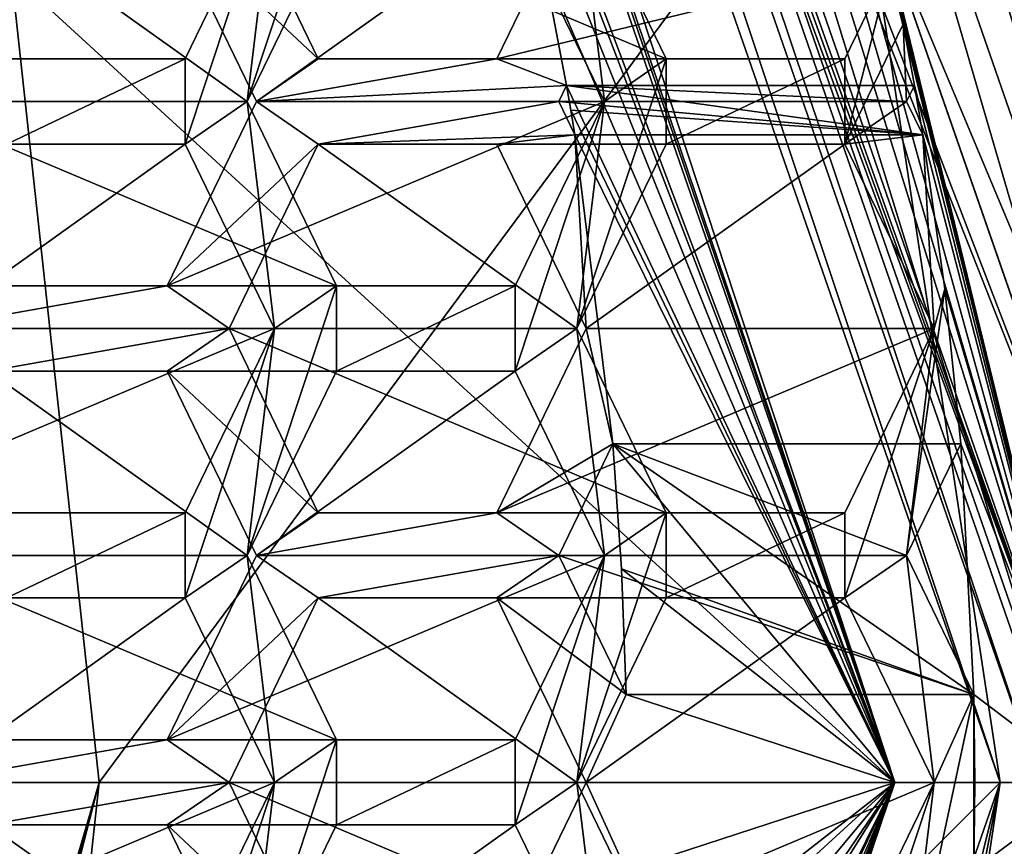
# Model space of a CAD drawing. Units: millimetres. Extents: x -23 to 115, y -21 to 21.
# Drawn here: x 112 to 114, y 0 to 2 of the extents above; entities that cross this region are included whole.
import ezdxf

# ---------------------------------------------------------------- set-up
doc = ezdxf.new("R2010")
doc.units = ezdxf.units.MM
doc.header["$LTSCALE"] = 159.143519
for name, color, linetype in [('1015', 7, 'CONTINUOUS'), ('1016', 7, 'CONTINUOUS'), ('1017', 7, 'CONTINUOUS'), ('1018', 7, 'CONTINUOUS'), ('1020', 7, 'CONTINUOUS'), ('1022', 7, 'CONTINUOUS'), ('1023', 7, 'CONTINUOUS'), ('1024', 7, 'CONTINUOUS'), ('1025', 7, 'CONTINUOUS'), ('1026', 7, 'CONTINUOUS'), ('1027', 7, 'CONTINUOUS'), ('1030', 7, 'CONTINUOUS'), ('1037', 7, 'CONTINUOUS'), ('1038', 7, 'CONTINUOUS'), ('108', 7, 'CONTINUOUS'), ('109', 7, 'CONTINUOUS'), ('110', 7, 'CONTINUOUS'), ('113', 7, 'CONTINUOUS'), ('119', 7, 'CONTINUOUS'), ('1196', 7, 'CONTINUOUS'), ('1197', 7, 'CONTINUOUS'), ('1228', 7, 'CONTINUOUS'), ('1229', 7, 'CONTINUOUS'), ('1238', 7, 'CONTINUOUS'), ('1242', 7, 'CONTINUOUS'), ('1243', 7, 'CONTINUOUS'), ('1245', 7, 'CONTINUOUS'), ('135', 7, 'CONTINUOUS'), ('138', 7, 'CONTINUOUS'), ('139', 7, 'CONTINUOUS'), ('142', 7, 'CONTINUOUS'), ('143', 7, 'CONTINUOUS'), ('146', 7, 'CONTINUOUS'), ('147', 7, 'CONTINUOUS'), ('149', 7, 'CONTINUOUS'), ('247', 7, 'CONTINUOUS'), ('249', 7, 'CONTINUOUS'), ('250', 7, 'CONTINUOUS'), ('252', 7, 'CONTINUOUS'), ('253', 7, 'CONTINUOUS'), ('256', 7, 'CONTINUOUS'), ('257', 7, 'CONTINUOUS'), ('925', 7, 'CONTINUOUS'), ('926', 7, 'CONTINUOUS'), ('927', 7, 'CONTINUOUS'), ('928', 7, 'CONTINUOUS'), ('929', 7, 'CONTINUOUS'), ('930', 7, 'CONTINUOUS'), ('931', 7, 'CONTINUOUS'), ('932', 7, 'CONTINUOUS'), ('933', 7, 'CONTINUOUS'), ('934', 7, 'CONTINUOUS'), ('935', 7, 'CONTINUOUS'), ('936', 7, 'CONTINUOUS'), ('937', 7, 'CONTINUOUS'), ('938', 7, 'CONTINUOUS'), ('939', 7, 'CONTINUOUS'), ('940', 7, 'CONTINUOUS'), ('941', 7, 'CONTINUOUS'), ('942', 7, 'CONTINUOUS'), ('943', 7, 'CONTINUOUS')]:
    doc.layers.add(name, color=color, linetype=linetype)

msp = doc.modelspace()

# ---------------------------------------------------------------- linework, layer by layer
at = {"layer": '1015', "color": 136, "linetype": 'Continuous', "true_color": 0x008080}
msp.add_3dface([(112.2179, 1.499, -49.0942), (111.401, 1.499, -47.8362), (111.7986, 1.499, -49.3665), (112.2179, 1.499, -49.0942)], dxfattribs=at)
at = {"layer": '1016', "color": 136, "linetype": 'Continuous', "true_color": 0x008080}
for points in [[(111.6107, 1.066, -47.7), (111.401, 1.499, -47.8362), (112.2179, 1.499, -49.0942), (111.6107, 1.066, -47.7)], [(111.6107, 1.066, -47.7), (112.2179, 1.499, -49.0942), (112.4276, 1.066, -48.958), (111.6107, 1.066, -47.7)]]:
    msp.add_3dface(points, dxfattribs=at)
at = {"layer": '1017', "color": 136, "linetype": 'Continuous', "true_color": 0x008080}
for points in [[(111.401, 0.633, -47.8362), (111.6107, 1.066, -47.7), (112.4276, 1.066, -48.958), (111.401, 0.633, -47.8362)], [(111.401, 0.633, -47.8362), (112.4276, 1.066, -48.958), (112.2179, 0.633, -49.0942), (111.401, 0.633, -47.8362)]]:
    msp.add_3dface(points, dxfattribs=at)
at = {"layer": '1018', "color": 136, "linetype": 'Continuous', "true_color": 0x008080}
for points in [[(110.9817, 0.633, -48.1085), (111.401, 0.633, -47.8362), (112.2179, 0.633, -49.0942), (110.9817, 0.633, -48.1085)], [(110.9817, 0.633, -48.1085), (112.2179, 0.633, -49.0942), (111.7986, 0.633, -49.3665), (110.9817, 0.633, -48.1085)]]:
    msp.add_3dface(points, dxfattribs=at)
at = {"layer": '1020', "color": 136, "linetype": 'Continuous', "true_color": 0x008080}
for points in [[(111.7559, 2.0321, -47.6057), (111.5463, 1.599, -47.7418), (112.3632, 1.599, -48.9999), (111.7559, 2.0321, -47.6057)], [(111.7559, 2.0321, -47.6057), (112.3632, 1.599, -48.9999), (112.5729, 2.0321, -48.8637), (111.7559, 2.0321, -47.6057)]]:
    msp.add_3dface(points, dxfattribs=at)
at = {"layer": '1022', "color": 136, "linetype": 'Continuous', "true_color": 0x008080}
for points in [[(112.3849, 1.599, -47.1972), (112.1753, 2.0321, -47.3334), (112.9922, 2.0321, -48.5914), (112.3849, 1.599, -47.1972)], [(112.3849, 1.599, -47.1972), (112.9922, 2.0321, -48.5914), (113.2019, 1.599, -48.4552), (112.3849, 1.599, -47.1972)]]:
    msp.add_3dface(points, dxfattribs=at)
at = {"layer": '1023', "color": 136, "linetype": 'Continuous', "true_color": 0x008080}
for points in [[(112.1753, 1.166, -47.3334), (112.3849, 1.599, -47.1972), (113.2019, 1.599, -48.4552), (112.1753, 1.166, -47.3334)], [(112.1753, 1.166, -47.3334), (113.2019, 1.599, -48.4552), (112.9922, 1.166, -48.5914), (112.1753, 1.166, -47.3334)]]:
    msp.add_3dface(points, dxfattribs=at)
at = {"layer": '1024', "color": 136, "linetype": 'Continuous', "true_color": 0x008080}
for points in [[(111.7559, 1.166, -47.6057), (112.1753, 1.166, -47.3334), (112.9922, 1.166, -48.5914), (111.7559, 1.166, -47.6057)], [(111.7559, 1.166, -47.6057), (112.9922, 1.166, -48.5914), (112.5729, 1.166, -48.8637), (111.7559, 1.166, -47.6057)]]:
    msp.add_3dface(points, dxfattribs=at)
at = {"layer": '1025', "color": 136, "linetype": 'Continuous', "true_color": 0x008080}
for points in [[(111.5463, 1.599, -47.7418), (111.7559, 1.166, -47.6057), (112.5729, 1.166, -48.8637), (111.5463, 1.599, -47.7418)], [(111.5463, 1.599, -47.7418), (112.5729, 1.166, -48.8637), (112.3632, 1.599, -48.9999), (111.5463, 1.599, -47.7418)]]:
    msp.add_3dface(points, dxfattribs=at)
at = {"layer": '1026', "color": 136, "linetype": 'Continuous', "true_color": 0x008080}
for points in [[(112.5302, 1.699, -47.1029), (112.9495, 1.699, -46.8306), (113.7665, 1.699, -48.0886), (112.5302, 1.699, -47.1029)], [(112.5302, 1.699, -47.1029), (113.7665, 1.699, -48.0886), (113.3471, 1.699, -48.3609), (112.5302, 1.699, -47.1029)]]:
    msp.add_3dface(points, dxfattribs=at)
at = {"layer": '1027', "color": 136, "linetype": 'Continuous', "true_color": 0x008080}
for points in [[(112.3205, 2.1321, -47.239), (112.5302, 1.699, -47.1029), (113.3471, 1.699, -48.3609), (112.3205, 2.1321, -47.239)], [(112.3205, 2.1321, -47.239), (113.3471, 1.699, -48.3609), (113.1375, 2.1321, -48.497), (112.3205, 2.1321, -47.239)]]:
    msp.add_3dface(points, dxfattribs=at)
at = {"layer": '1030', "color": 136, "linetype": 'Continuous', "true_color": 0x008080}
for points in [[(112.9495, 1.699, -46.8306), (113.0583, 1.9236, -46.7599), (113.8752, 1.9236, -48.0179), (112.9495, 1.699, -46.8306)], [(112.9495, 1.699, -46.8306), (113.8752, 1.9236, -48.0179), (113.7665, 1.699, -48.0886), (112.9495, 1.699, -46.8306)]]:
    msp.add_3dface(points, dxfattribs=at)
at = {"layer": '1037', "color": 136, "linetype": 'Continuous', "true_color": 0x008080}
for points in [[(111.401, 1.699, -47.8362), (111.6107, 2.1321, -47.7), (112.4276, 2.1321, -48.958), (111.401, 1.699, -47.8362)], [(111.401, 1.699, -47.8362), (112.4276, 2.1321, -48.958), (112.2179, 1.699, -49.0942), (111.401, 1.699, -47.8362)]]:
    msp.add_3dface(points, dxfattribs=at)
at = {"layer": '1038', "color": 136, "linetype": 'Continuous', "true_color": 0x008080}
for points in [[(110.9817, 1.699, -48.1085), (111.401, 1.699, -47.8362), (112.2179, 1.699, -49.0942), (110.9817, 1.699, -48.1085)], [(111.7986, 1.699, -49.3665), (110.9817, 1.699, -48.1085), (112.2179, 1.699, -49.0942), (111.7986, 1.699, -49.3665)]]:
    msp.add_3dface(points, dxfattribs=at)
at = {"layer": '108', "color": 136, "linetype": 'Continuous', "true_color": 0x008080}
for points in [[(111.7395, 6.1813, -47.6163), (112.8416, 2.7651, -46.9006), (113.8841, -0.0004, -46.2236), (111.7395, 6.1813, -47.6163)], [(112.8416, 2.7651, -46.9006), (112.9009, 2.5651, -46.8621), (113.8841, -0.0004, -46.2236), (112.8416, 2.7651, -46.9006)], [(112.9009, 2.5651, -46.8621), (112.9852, 2.2463, -46.8074), (113.8841, -0.0004, -46.2236), (112.9009, 2.5651, -46.8621)], [(112.9852, 2.2463, -46.8074), (113.0583, 1.9236, -46.7599), (113.8841, -0.0004, -46.2236), (112.9852, 2.2463, -46.8074)], [(112.5302, 1.699, -47.1029), (112.3205, 2.1321, -47.239), (112.1753, 2.0321, -47.3334), (112.5302, 1.699, -47.1029)], [(112.3849, 1.599, -47.1972), (112.5302, 1.699, -47.1029), (112.1753, 2.0321, -47.3334), (112.3849, 1.599, -47.1972)], [(113.1131, 1.6369, -46.7243), (113.0583, 1.9236, -46.7599), (112.9495, 1.699, -46.8306), (113.1131, 1.6369, -46.7243)], [(113.0583, 1.9236, -46.7599), (113.1131, 1.6369, -46.7243), (113.8841, -0.0004, -46.2236), (113.0583, 1.9236, -46.7599)], [(113.1131, 1.6369, -46.7243), (112.9495, 1.699, -46.8306), (112.3849, 1.599, -47.1972), (113.1131, 1.6369, -46.7243)], [(112.9495, 1.699, -46.8306), (112.5302, 1.699, -47.1029), (112.3849, 1.599, -47.1972), (112.9495, 1.699, -46.8306)], [(113.0948, 1.599, -46.7362), (113.1131, 1.6369, -46.7243), (112.3849, 1.599, -47.1972), (113.0948, 1.599, -46.7362)], [(113.1131, 1.6369, -46.7243), (113.1231, 1.5788, -46.7178), (113.8841, -0.0004, -46.2236), (113.1131, 1.6369, -46.7243)], [(112.3849, 1.599, -47.1972), (112.1753, 1.166, -47.3334), (112.5302, 1.499, -47.1029), (112.3849, 1.599, -47.1972)], [(113.0948, 1.599, -46.7362), (112.3849, 1.599, -47.1972), (112.5302, 1.499, -47.1029), (113.0948, 1.599, -46.7362)], [(113.1328, 1.5205, -46.7115), (113.0948, 1.599, -46.7362), (112.5302, 1.499, -47.1029), (113.1328, 1.5205, -46.7115)], [(113.1231, 1.5788, -46.7178), (113.1328, 1.5205, -46.7115), (113.8841, -0.0004, -46.2236), (113.1231, 1.5788, -46.7178)], [(112.9495, 1.499, -46.8306), (113.1328, 1.5205, -46.7115), (112.5302, 1.499, -47.1029), (112.9495, 1.499, -46.8306)], [(113.1328, 1.5205, -46.7115), (112.9495, 1.499, -46.8306), (113.1592, 1.066, -46.6944), (113.1328, 1.5205, -46.7115)], [(113.1328, 1.5205, -46.7115), (113.1592, 1.066, -46.6944), (113.2218, 0.7954, -46.6537), (113.1328, 1.5205, -46.7115)], [(113.1328, 1.5205, -46.7115), (113.2218, 0.7954, -46.6537), (113.8841, -0.0004, -46.2236), (113.1328, 1.5205, -46.7115)], [(112.5302, 1.499, -47.1029), (112.1753, 1.166, -47.3334), (112.3205, 1.066, -47.239), (112.5302, 1.499, -47.1029)], [(112.1753, 1.166, -47.3334), (111.7559, 1.166, -47.6057), (111.6107, 1.066, -47.7), (112.1753, 1.166, -47.3334)], [(112.1753, 1.166, -47.3334), (111.6107, 1.066, -47.7), (112.3205, 1.066, -47.239), (112.1753, 1.166, -47.3334)], [(111.6107, 1.066, -47.7), (111.7559, 0.966, -47.6057), (112.3205, 1.066, -47.239), (111.6107, 1.066, -47.7)], [(111.7559, 0.966, -47.6057), (112.1753, 0.966, -47.3334), (112.3205, 1.066, -47.239), (111.7559, 0.966, -47.6057)], [(112.3205, 1.066, -47.239), (112.1753, 0.966, -47.3334), (112.5302, 0.633, -47.1029), (112.3205, 1.066, -47.239)], [(113.1592, 1.066, -46.6944), (112.9495, 0.633, -46.8306), (113.2218, 0.7954, -46.6537), (113.1592, 1.066, -46.6944)], [(112.1753, 0.966, -47.3334), (112.3849, 0.533, -47.1972), (112.5302, 0.633, -47.1029), (112.1753, 0.966, -47.3334)], [(113.2218, 0.7954, -46.6537), (112.9495, 0.633, -46.8306), (113.0948, 0.533, -46.7362), (113.2218, 0.7954, -46.6537)], [(113.2218, 0.7954, -46.6537), (113.2419, 0.5013, -46.6407), (113.8841, -0.0004, -46.2236), (113.2218, 0.7954, -46.6537)], [(112.5302, 0.633, -47.1029), (112.3849, 0.533, -47.1972), (112.9495, 0.633, -46.8306), (112.5302, 0.633, -47.1029)], [(112.9495, 0.633, -46.8306), (112.3849, 0.533, -47.1972), (113.0948, 0.533, -46.7362), (112.9495, 0.633, -46.8306)], [(112.3849, 0.533, -47.1972), (112.1753, 0.1, -47.3334), (112.5302, 0.433, -47.1029), (112.3849, 0.533, -47.1972)], [(113.0948, 0.533, -46.7362), (112.3849, 0.533, -47.1972), (112.5302, 0.433, -47.1029), (113.0948, 0.533, -46.7362)], [(112.9495, 0.433, -46.8306), (113.0948, 0.533, -46.7362), (112.5302, 0.433, -47.1029), (112.9495, 0.433, -46.8306)], [(113.2529, 0.2065, -46.6336), (113.0948, 0.533, -46.7362), (112.9495, 0.433, -46.8306), (113.2529, 0.2065, -46.6336)], [(113.2419, 0.5013, -46.6407), (113.2529, 0.2065, -46.6336), (113.8841, -0.0004, -46.2236), (113.2419, 0.5013, -46.6407)], [(112.5302, 0.433, -47.1029), (112.1753, 0.1, -47.3334), (112.3205, 0, -47.239), (112.5302, 0.433, -47.1029)], [(113.2529, 0.2065, -46.6336), (112.9495, 0.433, -46.8306), (113.1592, 0, -46.6944), (113.2529, 0.2065, -46.6336)], [(113.2529, 0.2065, -46.6336), (113.1592, 0, -46.6944), (113.8841, -0.0004, -46.2236), (113.2529, 0.2065, -46.6336)], [(111.7559, 0.1, -47.6057), (111.6107, 0, -47.7), (112.1753, 0.1, -47.3334), (111.7559, 0.1, -47.6057)], [(112.1753, 0.1, -47.3334), (111.6107, 0, -47.7), (112.3205, 0, -47.239), (112.1753, 0.1, -47.3334)], [(111.6107, 0, -47.7), (111.7559, -0.1, -47.6057), (112.3205, 0, -47.239), (111.6107, 0, -47.7)], [(111.7559, -0.1, -47.6057), (112.1753, -0.1, -47.3334), (112.3205, 0, -47.239), (111.7559, -0.1, -47.6057)], [(112.3205, 0, -47.239), (112.1753, -0.1, -47.3334), (112.5302, -0.433, -47.1029), (112.3205, 0, -47.239)], [(112.9495, -0.433, -46.8306), (113.2529, -0.2065, -46.6336), (113.1592, 0, -46.6944), (112.9495, -0.433, -46.8306)], [(113.1592, 0, -46.6944), (113.2529, -0.2065, -46.6336), (113.8841, -0.0004, -46.2236), (113.1592, 0, -46.6944)], [(113.8841, -0.0004, -46.2236), (112.6949, -3.2003, -46.9959), (111.7351, -6.1866, -47.6192), (113.8841, -0.0004, -46.2236)], [(112.8416, -2.7651, -46.9006), (112.6949, -3.2003, -46.9959), (113.8841, -0.0004, -46.2236), (112.8416, -2.7651, -46.9006)], [(112.9009, -2.5651, -46.8621), (112.8416, -2.7651, -46.9006), (113.8841, -0.0004, -46.2236), (112.9009, -2.5651, -46.8621)], [(112.9852, -2.2463, -46.8074), (112.9009, -2.5651, -46.8621), (113.8841, -0.0004, -46.2236), (112.9852, -2.2463, -46.8074)], [(112.9495, -1.499, -46.8306), (113.1328, -1.5205, -46.7115), (113.8841, -0.0004, -46.2236), (112.9495, -1.499, -46.8306)], [(113.1592, -1.066, -46.6944), (112.9495, -1.499, -46.8306), (113.8841, -0.0004, -46.2236), (113.1592, -1.066, -46.6944)], [(113.0583, -1.9236, -46.7599), (112.9852, -2.2463, -46.8074), (113.8841, -0.0004, -46.2236), (113.0583, -1.9236, -46.7599)], [(113.1131, -1.6369, -46.7243), (113.0583, -1.9236, -46.7599), (113.8841, -0.0004, -46.2236), (113.1131, -1.6369, -46.7243)], [(113.1231, -1.5788, -46.7178), (113.1131, -1.6369, -46.7243), (113.8841, -0.0004, -46.2236), (113.1231, -1.5788, -46.7178)], [(113.1328, -1.5205, -46.7115), (113.1231, -1.5788, -46.7178), (113.8841, -0.0004, -46.2236), (113.1328, -1.5205, -46.7115)], [(113.2218, -0.7954, -46.6537), (113.1592, -1.066, -46.6944), (113.8841, -0.0004, -46.2236), (113.2218, -0.7954, -46.6537)], [(113.2419, -0.5013, -46.6407), (113.2218, -0.7954, -46.6537), (113.8841, -0.0004, -46.2236), (113.2419, -0.5013, -46.6407)], [(113.2529, -0.2065, -46.6336), (113.2419, -0.5013, -46.6407), (113.8841, -0.0004, -46.2236), (113.2529, -0.2065, -46.6336)], [(112.1753, -0.1, -47.3334), (112.3849, -0.533, -47.1972), (112.5302, -0.433, -47.1029), (112.1753, -0.1, -47.3334)]]:
    msp.add_3dface(points, dxfattribs=at)
at = {"layer": '109', "color": 136, "linetype": 'Continuous', "true_color": 0x008080}
for points in [[(112.4276, 2.1321, -48.958), (112.5729, 2.2321, -48.8637), (112.3632, 1.599, -48.9999), (112.4276, 2.1321, -48.958)], [(112.3632, 1.599, -48.9999), (112.5729, 2.2321, -48.8637), (112.5729, 2.0321, -48.8637), (112.3632, 1.599, -48.9999)], [(112.2179, 1.699, -49.0942), (112.4276, 2.1321, -48.958), (112.2179, 1.499, -49.0942), (112.2179, 1.699, -49.0942)], [(112.4276, 2.1321, -48.958), (112.3632, 1.599, -48.9999), (112.2179, 1.499, -49.0942), (112.4276, 2.1321, -48.958)], [(112.9922, 2.0321, -48.5914), (113.1375, 2.1321, -48.497), (113.2019, 1.599, -48.4552), (112.9922, 2.0321, -48.5914)], [(113.1375, 2.1321, -48.497), (113.3471, 1.699, -48.3609), (113.2019, 1.599, -48.4552), (113.1375, 2.1321, -48.497)], [(113.8752, 1.9236, -48.0179), (113.9038, 1.7806, -47.9994), (113.7665, 1.499, -48.0886), (113.8752, 1.9236, -48.0179)], [(113.7665, 1.699, -48.0886), (113.8752, 1.9236, -48.0179), (113.7665, 1.499, -48.0886), (113.7665, 1.699, -48.0886)], [(113.9038, 1.7806, -47.9994), (113.9117, 1.599, -47.9942), (113.7665, 1.499, -48.0886), (113.9038, 1.7806, -47.9994)], [(113.9038, 1.7806, -47.9994), (113.9301, 1.6369, -47.9823), (113.9117, 1.599, -47.9942), (113.9038, 1.7806, -47.9994)], [(111.7986, 1.699, -49.3665), (112.2179, 1.699, -49.0942), (111.7986, 1.499, -49.3665), (111.7986, 1.699, -49.3665)], [(112.2179, 1.699, -49.0942), (112.2179, 1.499, -49.0942), (111.7986, 1.499, -49.3665), (112.2179, 1.699, -49.0942)], [(113.2019, 1.599, -48.4552), (113.3471, 1.699, -48.3609), (113.1375, 1.066, -48.497), (113.2019, 1.599, -48.4552)], [(113.1375, 1.066, -48.497), (113.3471, 1.699, -48.3609), (113.3471, 1.499, -48.3609), (113.1375, 1.066, -48.497)], [(113.3471, 1.699, -48.3609), (113.7665, 1.699, -48.0886), (113.3471, 1.499, -48.3609), (113.3471, 1.699, -48.3609)], [(113.3471, 1.499, -48.3609), (113.7665, 1.699, -48.0886), (113.7665, 1.499, -48.0886), (113.3471, 1.499, -48.3609)], [(112.2179, 1.499, -49.0942), (112.3632, 1.599, -48.9999), (112.4276, 1.066, -48.958), (112.2179, 1.499, -49.0942)], [(112.3632, 1.599, -48.9999), (112.5729, 1.166, -48.8637), (112.4276, 1.066, -48.958), (112.3632, 1.599, -48.9999)], [(112.9922, 1.166, -48.5914), (113.2019, 1.599, -48.4552), (112.9922, 0.966, -48.5914), (112.9922, 1.166, -48.5914)], [(112.9922, 0.966, -48.5914), (113.2019, 1.599, -48.4552), (113.1375, 1.066, -48.497), (112.9922, 0.966, -48.5914)], [(113.9117, 1.599, -47.9942), (113.9498, 1.5205, -47.9695), (113.7665, 1.499, -48.0886), (113.9117, 1.599, -47.9942)], [(113.7665, 1.499, -48.0886), (113.9498, 1.5205, -47.9695), (113.9761, 1.066, -47.9524), (113.7665, 1.499, -48.0886)], [(113.9498, 1.5205, -47.9695), (114.0012, 1.1592, -47.9361), (113.9761, 1.066, -47.9524), (113.9498, 1.5205, -47.9695)], [(112.4276, 1.066, -48.958), (112.5729, 1.166, -48.8637), (112.3632, 0.533, -48.9999), (112.4276, 1.066, -48.958)], [(112.3632, 0.533, -48.9999), (112.5729, 1.166, -48.8637), (112.5729, 0.966, -48.8637), (112.3632, 0.533, -48.9999)], [(112.5729, 1.166, -48.8637), (112.9922, 1.166, -48.5914), (112.5729, 0.966, -48.8637), (112.5729, 1.166, -48.8637)], [(112.5729, 0.966, -48.8637), (112.9922, 1.166, -48.5914), (112.9922, 0.966, -48.5914), (112.5729, 0.966, -48.8637)], [(114.0012, 1.1592, -47.9361), (114.0388, 0.7954, -47.9117), (113.9117, 0.533, -47.9942), (114.0012, 1.1592, -47.9361)], [(114.0012, 1.1592, -47.9361), (113.9117, 0.533, -47.9942), (113.9761, 1.066, -47.9524), (114.0012, 1.1592, -47.9361)], [(112.4276, 1.066, -48.958), (112.2179, 0.433, -49.0942), (112.2179, 0.633, -49.0942), (112.4276, 1.066, -48.958)], [(112.2179, 0.433, -49.0942), (112.4276, 1.066, -48.958), (112.3632, 0.533, -48.9999), (112.2179, 0.433, -49.0942)], [(113.2019, 0.533, -48.4552), (112.9922, 0.966, -48.5914), (113.1375, 1.066, -48.497), (113.2019, 0.533, -48.4552)], [(113.3471, 0.633, -48.3609), (113.2019, 0.533, -48.4552), (113.1375, 1.066, -48.497), (113.3471, 0.633, -48.3609)], [(113.9761, 1.066, -47.9524), (113.9117, 0.533, -47.9942), (113.7665, 0.433, -48.0886), (113.9761, 1.066, -47.9524)], [(113.7665, 0.633, -48.0886), (113.9761, 1.066, -47.9524), (113.7665, 0.433, -48.0886), (113.7665, 0.633, -48.0886)], [(112.2179, 0.433, -49.0942), (111.7986, 0.433, -49.3665), (112.2179, 0.633, -49.0942), (112.2179, 0.433, -49.0942)], [(112.2179, 0.633, -49.0942), (111.7986, 0.433, -49.3665), (111.7986, 0.633, -49.3665), (112.2179, 0.633, -49.0942)], [(113.2019, 0.533, -48.4552), (113.3471, 0.633, -48.3609), (113.1375, 0, -48.497), (113.2019, 0.533, -48.4552)], [(113.1375, 0, -48.497), (113.3471, 0.633, -48.3609), (113.3471, 0.433, -48.3609), (113.1375, 0, -48.497)], [(113.3471, 0.633, -48.3609), (113.7665, 0.633, -48.0886), (113.3471, 0.433, -48.3609), (113.3471, 0.633, -48.3609)], [(113.3471, 0.433, -48.3609), (113.7665, 0.633, -48.0886), (113.7665, 0.433, -48.0886), (113.3471, 0.433, -48.3609)], [(112.4276, 0, -48.958), (112.2179, 0.433, -49.0942), (112.3632, 0.533, -48.9999), (112.4276, 0, -48.958)], [(112.5729, 0.1, -48.8637), (112.4276, 0, -48.958), (112.3632, 0.533, -48.9999), (112.5729, 0.1, -48.8637)], [(112.9922, -0.1, -48.5914), (112.9922, 0.1, -48.5914), (113.2019, 0.533, -48.4552), (112.9922, -0.1, -48.5914)], [(112.9922, -0.1, -48.5914), (113.2019, 0.533, -48.4552), (113.1375, 0, -48.497), (112.9922, -0.1, -48.5914)], [(113.7665, 0.433, -48.0886), (113.9117, 0.533, -47.9942), (113.9761, 0, -47.9524), (113.7665, 0.433, -48.0886)], [(113.9117, 0.533, -47.9942), (114.0698, 0.2065, -47.8916), (113.9761, 0, -47.9524), (113.9117, 0.533, -47.9942)], [(114.0698, 0.2065, -47.8916), (114.0698, -0.2065, -47.8916), (113.9117, -0.533, -47.9942), (114.0698, 0.2065, -47.8916)], [(114.0698, 0.2065, -47.8916), (113.9117, -0.533, -47.9942), (113.9761, 0, -47.9524), (114.0698, 0.2065, -47.8916)], [(114.0698, 0.2065, -47.8916), (114.0721, 0, -47.8901), (114.0698, -0.2065, -47.8916), (114.0698, 0.2065, -47.8916)], [(112.3632, -0.533, -48.9999), (112.4276, 0, -48.958), (112.5729, 0.1, -48.8637), (112.3632, -0.533, -48.9999)], [(112.5729, -0.1, -48.8637), (112.3632, -0.533, -48.9999), (112.5729, 0.1, -48.8637), (112.5729, -0.1, -48.8637)], [(112.9922, -0.1, -48.5914), (112.5729, -0.1, -48.8637), (112.9922, 0.1, -48.5914), (112.9922, -0.1, -48.5914)], [(112.9922, 0.1, -48.5914), (112.5729, -0.1, -48.8637), (112.5729, 0.1, -48.8637), (112.9922, 0.1, -48.5914)], [(112.2179, -0.633, -49.0942), (112.2179, -0.433, -49.0942), (112.4276, 0, -48.958), (112.2179, -0.633, -49.0942)], [(112.2179, -0.633, -49.0942), (112.4276, 0, -48.958), (112.3632, -0.533, -48.9999), (112.2179, -0.633, -49.0942)], [(113.2019, -0.533, -48.4552), (112.9922, -0.1, -48.5914), (113.1375, 0, -48.497), (113.2019, -0.533, -48.4552)], [(113.3471, -0.433, -48.3609), (113.2019, -0.533, -48.4552), (113.1375, 0, -48.497), (113.3471, -0.433, -48.3609)], [(113.9117, -0.533, -47.9942), (113.7665, -0.633, -48.0886), (113.9761, 0, -47.9524), (113.9117, -0.533, -47.9942)], [(113.9761, 0, -47.9524), (113.7665, -0.633, -48.0886), (113.7665, -0.433, -48.0886), (113.9761, 0, -47.9524)]]:
    msp.add_3dface(points, dxfattribs=at)
at = {"layer": '110', "color": 136, "linetype": 'Continuous', "true_color": 0x008080}
for points in [[(112.8288, 6.1813, -49.2937), (113.0021, 6.399, -49.1811), (114.9734, -0.0004, -47.901), (112.8288, 6.1813, -49.2937)], [(113.0021, 6.399, -49.1811), (115.2249, -0.0003, -47.7376), (114.9734, -0.0004, -47.901), (113.0021, 6.399, -49.1811)], [(114.9734, -0.0004, -47.901), (113.0065, -6.3938, -49.1783), (112.8244, -6.1866, -49.2966), (114.9734, -0.0004, -47.901)], [(115.2249, -0.0003, -47.7376), (113.0065, -6.3938, -49.1783), (114.9734, -0.0004, -47.901), (115.2249, -0.0003, -47.7376)]]:
    msp.add_3dface(points, dxfattribs=at)
at = {"layer": '113', "color": 136, "linetype": 'Continuous', "true_color": 0x008080}
for points in [[(111.7395, 6.1813, -47.6163), (113.8841, -0.0004, -46.2236), (112.4798, 4.1094, -45.9432), (111.7395, 6.1813, -47.6163)], [(112.4798, 4.1094, -45.9432), (113.8841, -0.0004, -46.2236), (112.7809, 3.3485, -45.7477), (112.4798, 4.1094, -45.9432)], [(112.7809, 3.3485, -45.7477), (113.8841, -0.0004, -46.2236), (113.0192, 2.5566, -45.5929), (112.7809, 3.3485, -45.7477)], [(113.0192, 2.5566, -45.5929), (113.8841, -0.0004, -46.2236), (111.3301, 2.3369, -42.8743), (113.0192, 2.5566, -45.5929)], [(111.3301, 2.3369, -42.8743), (113.8841, -0.0004, -46.2236), (111.5966, 0, -42.7012), (111.3301, 2.3369, -42.8743)], [(111.5966, 0, -42.7012), (113.8841, -0.0004, -46.2236), (111.3301, -2.3369, -42.8743), (111.5966, 0, -42.7012)], [(111.3301, -2.3369, -42.8743), (113.8841, -0.0004, -46.2236), (113.0192, -2.5566, -45.5929), (111.3301, -2.3369, -42.8743)], [(113.8841, -0.0004, -46.2236), (111.7351, -6.1866, -47.6192), (113.0192, -2.5566, -45.5929), (113.8841, -0.0004, -46.2236)]]:
    msp.add_3dface(points, dxfattribs=at)
at = {"layer": '119', "color": 136, "linetype": 'Continuous', "true_color": 0x008080}
for points in [[(111.5966, 0, -42.7012), (112.0159, 0, -42.4289), (111.7569, 2.3706, -42.5971), (111.5966, 0, -42.7012)], [(111.5966, 0, -42.7012), (111.3301, -2.3369, -42.8743), (112.0159, 0, -42.4289), (111.5966, 0, -42.7012)], [(112.0159, 0, -42.4289), (111.3301, -2.3369, -42.8743), (111.3601, -2.284, -42.8548), (112.0159, 0, -42.4289)], [(112.0159, 0, -42.4289), (111.3601, -2.284, -42.8548), (111.4109, -2.2636, -42.8218), (112.0159, 0, -42.4289)], [(112.0159, 0, -42.4289), (111.4109, -2.2636, -42.8218), (111.4218, -2.2644, -42.8147), (112.0159, 0, -42.4289)], [(111.4326, -2.267, -42.8077), (112.0159, 0, -42.4289), (111.4218, -2.2644, -42.8147), (111.4326, -2.267, -42.8077)], [(111.7569, -2.3706, -42.5971), (112.0159, 0, -42.4289), (111.4326, -2.267, -42.8077), (111.7569, -2.3706, -42.5971)]]:
    msp.add_3dface(points, dxfattribs=at)
at = {"layer": '1196', "color": 136, "linetype": 'Continuous', "true_color": 0x008080}
for points in [[(113.1131, 1.6369, -46.7243), (113.0948, 1.599, -46.7362), (113.9117, 1.599, -47.9942), (113.1131, 1.6369, -46.7243)], [(113.9301, 1.6369, -47.9823), (113.1131, 1.6369, -46.7243), (113.9117, 1.599, -47.9942), (113.9301, 1.6369, -47.9823)]]:
    msp.add_3dface(points, dxfattribs=at)
at = {"layer": '1197', "color": 136, "linetype": 'Continuous', "true_color": 0x008080}
for points in [[(113.0948, 1.599, -46.7362), (113.1328, 1.5205, -46.7115), (113.9498, 1.5205, -47.9695), (113.0948, 1.599, -46.7362)], [(113.0948, 1.599, -46.7362), (113.9498, 1.5205, -47.9695), (113.9117, 1.599, -47.9942), (113.0948, 1.599, -46.7362)]]:
    msp.add_3dface(points, dxfattribs=at)
at = {"layer": '1228', "color": 136, "linetype": 'Continuous', "true_color": 0x008080}
for points in [[(112.9495, -0.433, -46.8306), (113.1592, 0, -46.6944), (113.9761, 0, -47.9524), (112.9495, -0.433, -46.8306)], [(112.9495, -0.433, -46.8306), (113.9761, 0, -47.9524), (113.7665, -0.433, -48.0886), (112.9495, -0.433, -46.8306)]]:
    msp.add_3dface(points, dxfattribs=at)
at = {"layer": '1229', "color": 136, "linetype": 'Continuous', "true_color": 0x008080}
for points in [[(112.3205, 0, -47.239), (112.5302, -0.433, -47.1029), (113.3471, -0.433, -48.3609), (112.3205, 0, -47.239)], [(112.3205, 0, -47.239), (113.3471, -0.433, -48.3609), (113.1375, 0, -48.497), (112.3205, 0, -47.239)]]:
    msp.add_3dface(points, dxfattribs=at)
at = {"layer": '1238', "color": 136, "linetype": 'Continuous', "true_color": 0x008080}
for points in [[(112.3849, -0.533, -47.1972), (112.1753, -0.1, -47.3334), (112.9922, -0.1, -48.5914), (112.3849, -0.533, -47.1972)], [(112.3849, -0.533, -47.1972), (112.9922, -0.1, -48.5914), (113.2019, -0.533, -48.4552), (112.3849, -0.533, -47.1972)]]:
    msp.add_3dface(points, dxfattribs=at)
at = {"layer": '1242', "color": 136, "linetype": 'Continuous', "true_color": 0x008080}
for points in [[(111.7559, -0.1, -47.6057), (111.5463, -0.533, -47.7418), (112.3632, -0.533, -48.9999), (111.7559, -0.1, -47.6057)], [(111.7559, -0.1, -47.6057), (112.3632, -0.533, -48.9999), (112.5729, -0.1, -48.8637), (111.7559, -0.1, -47.6057)]]:
    msp.add_3dface(points, dxfattribs=at)
at = {"layer": '1243', "color": 136, "linetype": 'Continuous', "true_color": 0x008080}
for points in [[(112.1753, -0.1, -47.3334), (111.7559, -0.1, -47.6057), (112.5729, -0.1, -48.8637), (112.1753, -0.1, -47.3334)], [(112.1753, -0.1, -47.3334), (112.5729, -0.1, -48.8637), (112.9922, -0.1, -48.5914), (112.1753, -0.1, -47.3334)]]:
    msp.add_3dface(points, dxfattribs=at)
at = {"layer": '1245', "color": 136, "linetype": 'Continuous', "true_color": 0x008080}
for points in [[(111.401, -0.433, -47.8362), (111.6107, 0, -47.7), (112.4276, 0, -48.958), (111.401, -0.433, -47.8362)], [(112.2179, -0.433, -49.0942), (111.401, -0.433, -47.8362), (112.4276, 0, -48.958), (112.2179, -0.433, -49.0942)]]:
    msp.add_3dface(points, dxfattribs=at)
at = {"layer": '135', "color": 136, "linetype": 'Continuous', "true_color": 0x008080}
for points in [[(114.1315, 0, -45.6866), (111.8593, 6.5407, -47.1621), (113.772, 2.3706, -45.7002), (114.1315, 0, -45.6866)], [(111.7569, 2.3706, -42.5971), (112.0159, 0, -42.4289), (113.772, 2.3706, -45.7002), (111.7569, 2.3706, -42.5971)], [(112.0159, 0, -42.4289), (114.1315, 0, -45.6866), (113.772, 2.3706, -45.7002), (112.0159, 0, -42.4289)], [(113.772, -2.3706, -45.7002), (114.1315, 0, -45.6866), (111.7569, -2.3706, -42.5971), (113.772, -2.3706, -45.7002)], [(111.7569, -2.3706, -42.5971), (114.1315, 0, -45.6866), (112.0159, 0, -42.4289), (111.7569, -2.3706, -42.5971)], [(111.8593, -6.5407, -47.1621), (114.1315, 0, -45.6866), (112.9816, -4.646, -46.2136), (111.8593, -6.5407, -47.1621)], [(112.9816, -4.646, -46.2136), (114.1315, 0, -45.6866), (113.4406, -3.5398, -45.9155), (112.9816, -4.646, -46.2136)], [(113.4406, -3.5398, -45.9155), (114.1315, 0, -45.6866), (113.772, -2.3706, -45.7002), (113.4406, -3.5398, -45.9155)]]:
    msp.add_3dface(points, dxfattribs=at)
at = {"layer": '138', "color": 136, "linetype": 'Continuous', "true_color": 0x008080}
for points in [[(111.9539, 6.5343, -47.3196), (111.8593, 6.5407, -47.1621), (114.1315, 0, -45.6866), (111.9539, 6.5343, -47.3196)], [(114.2239, 0, -45.8455), (111.9539, 6.5343, -47.3196), (114.1315, 0, -45.6866), (114.2239, 0, -45.8455)], [(111.9539, -6.5343, -47.3196), (114.2239, 0, -45.8455), (111.8593, -6.5407, -47.1621), (111.9539, -6.5343, -47.3196)], [(114.2239, 0, -45.8455), (114.1315, 0, -45.6866), (111.8593, -6.5407, -47.1621), (114.2239, 0, -45.8455)]]:
    msp.add_3dface(points, dxfattribs=at)
at = {"layer": '139', "color": 136, "linetype": 'Continuous', "true_color": 0x008080}
for points in [[(114.2239, 0, -45.8455), (112.0369, 6.5151, -47.4825), (111.9539, 6.5343, -47.3196), (114.2239, 0, -45.8455)], [(114.3002, 0, -46.0127), (112.0369, 6.5151, -47.4825), (114.2239, 0, -45.8455), (114.3002, 0, -46.0127)], [(112.0369, -6.5151, -47.4825), (114.3002, 0, -46.0127), (111.9539, -6.5343, -47.3196), (112.0369, -6.5151, -47.4825)], [(111.9539, -6.5343, -47.3196), (114.3002, 0, -46.0127), (114.2239, 0, -45.8455), (111.9539, -6.5343, -47.3196)]]:
    msp.add_3dface(points, dxfattribs=at)
at = {"layer": '142', "color": 136, "linetype": 'Continuous', "true_color": 0x008080}
for points in [[(114.3002, 0, -46.0127), (112.3043, 6.4766, -47.9652), (112.0369, 6.5151, -47.4825), (114.3002, 0, -46.0127)], [(114.5542, 0, -46.5041), (112.3043, 6.4766, -47.9652), (114.3002, 0, -46.0127), (114.5542, 0, -46.5041)], [(112.3043, -6.4766, -47.9652), (114.5542, 0, -46.5041), (112.0369, -6.5151, -47.4825), (112.3043, -6.4766, -47.9652)], [(112.0369, -6.5151, -47.4825), (114.5542, 0, -46.5041), (114.3002, 0, -46.0127), (112.0369, -6.5151, -47.4825)]]:
    msp.add_3dface(points, dxfattribs=at)
at = {"layer": '143', "color": 136, "linetype": 'Continuous', "true_color": 0x008080}
for points in [[(112.3043, 6.4766, -47.9652), (114.5542, 0, -46.5041), (112.6514, 6.5184, -48.4229), (112.3043, 6.4766, -47.9652)], [(112.6514, 6.5184, -48.4229), (114.5542, 0, -46.5041), (114.9158, 0, -46.9524), (112.6514, 6.5184, -48.4229)], [(114.5542, 0, -46.5041), (112.3043, -6.4766, -47.9652), (114.9158, 0, -46.9524), (114.5542, 0, -46.5041)], [(114.9158, 0, -46.9524), (112.3043, -6.4766, -47.9652), (112.6514, -6.5184, -48.4229), (114.9158, 0, -46.9524)]]:
    msp.add_3dface(points, dxfattribs=at)
at = {"layer": '146', "color": 136, "linetype": 'Continuous', "true_color": 0x008080}
for points in [[(112.7485, 6.5351, -48.5416), (112.6514, 6.5184, -48.4229), (114.9158, 0, -46.9524), (112.7485, 6.5351, -48.5416)], [(115.0187, 0, -47.0673), (112.7485, 6.5351, -48.5416), (114.9158, 0, -46.9524), (115.0187, 0, -47.0673)], [(112.7485, -6.5351, -48.5416), (115.0187, 0, -47.0673), (112.6514, -6.5184, -48.4229), (112.7485, -6.5351, -48.5416)], [(115.0187, 0, -47.0673), (114.9158, 0, -46.9524), (112.6514, -6.5184, -48.4229), (115.0187, 0, -47.0673)]]:
    msp.add_3dface(points, dxfattribs=at)
at = {"layer": '147', "color": 136, "linetype": 'Continuous', "true_color": 0x008080}
for points in [[(115.0187, 0, -47.0673), (112.837, 6.5407, -48.6677), (112.7485, 6.5351, -48.5416), (115.0187, 0, -47.0673)], [(115.1092, 0, -47.1921), (112.837, 6.5407, -48.6677), (115.0187, 0, -47.0673), (115.1092, 0, -47.1921)], [(112.837, -6.5407, -48.6677), (115.1092, 0, -47.1921), (112.7485, -6.5351, -48.5416), (112.837, -6.5407, -48.6677)], [(112.7485, -6.5351, -48.5416), (115.1092, 0, -47.1921), (115.0187, 0, -47.0673), (112.7485, -6.5351, -48.5416)]]:
    msp.add_3dface(points, dxfattribs=at)
at = {"layer": '149', "color": 136, "linetype": 'Continuous', "true_color": 0x008080}
for points in [[(115.1092, 0, -47.1921), (113.0116, 6.5407, -48.9365), (112.837, 6.5407, -48.6677), (115.1092, 0, -47.1921)], [(115.2838, 0, -47.4609), (113.0116, 6.5407, -48.9365), (115.1092, 0, -47.1921), (115.2838, 0, -47.4609)], [(113.0116, -6.5407, -48.9365), (115.2838, 0, -47.4609), (112.837, -6.5407, -48.6677), (113.0116, -6.5407, -48.9365)], [(112.837, -6.5407, -48.6677), (115.2838, 0, -47.4609), (115.1092, 0, -47.1921), (112.837, -6.5407, -48.6677)]]:
    msp.add_3dface(points, dxfattribs=at)
at = {"layer": '247', "color": 136, "linetype": 'Continuous', "true_color": 0x008080}
for points in [[(114.7011, 0.0004, -47.4816), (112.552, 6.1866, -48.8772), (112.8288, 6.1813, -49.2937), (114.7011, 0.0004, -47.4816)], [(114.7011, 0.0004, -47.4816), (112.8288, 6.1813, -49.2937), (114.9734, -0.0004, -47.901), (114.7011, 0.0004, -47.4816)], [(112.5565, -6.1813, -48.8743), (114.7011, 0.0004, -47.4816), (114.9734, -0.0004, -47.901), (112.5565, -6.1813, -48.8743)], [(112.5565, -6.1813, -48.8743), (114.9734, -0.0004, -47.901), (112.8244, -6.1866, -49.2966), (112.5565, -6.1813, -48.8743)]]:
    msp.add_3dface(points, dxfattribs=at)
at = {"layer": '249', "color": 136, "linetype": 'Continuous', "true_color": 0x008080}
for points in [[(114.554, 0.0014, -48.1733), (112.5272, 5.8339, -49.4896), (112.2593, 5.8286, -49.0673), (114.554, 0.0014, -48.1733)], [(114.2817, -0.0014, -47.754), (114.554, 0.0014, -48.1733), (112.2593, 5.8286, -49.0673), (114.2817, -0.0014, -47.754)], [(112.5316, -5.8286, -49.4867), (114.554, 0.0014, -48.1733), (114.2817, -0.0014, -47.754), (112.5316, -5.8286, -49.4867)], [(112.2548, -5.8339, -49.0702), (112.5316, -5.8286, -49.4867), (114.2817, -0.0014, -47.754), (112.2548, -5.8339, -49.0702)]]:
    msp.add_3dface(points, dxfattribs=at)
at = {"layer": '250', "color": 136, "linetype": 'Continuous', "true_color": 0x008080}
for points in [[(114.7011, 0.0004, -47.4816), (112.2593, 5.8286, -49.0673), (112.552, 6.1866, -48.8772), (114.7011, 0.0004, -47.4816)], [(114.2817, -0.0014, -47.754), (112.2593, 5.8286, -49.0673), (114.7011, 0.0004, -47.4816), (114.2817, -0.0014, -47.754)], [(112.5565, -6.1813, -48.8743), (114.2817, -0.0014, -47.754), (114.7011, 0.0004, -47.4816), (112.5565, -6.1813, -48.8743)], [(112.2548, -5.8339, -49.0702), (114.2817, -0.0014, -47.754), (112.5565, -6.1813, -48.8743), (112.2548, -5.8339, -49.0702)]]:
    msp.add_3dface(points, dxfattribs=at)
at = {"layer": '252', "color": 136, "linetype": 'Continuous', "true_color": 0x008080}
for points in [[(112.3835, 5.6516, -49.5828), (114.3444, -0.0019, -48.3095), (112.4033, 5.2799, -48.9738), (112.3835, 5.6516, -49.5828)], [(112.4033, 5.2799, -48.9738), (114.3444, -0.0019, -48.3095), (112.4616, 5.1997, -48.936), (112.4033, 5.2799, -48.9738)], [(112.4616, 5.1997, -48.936), (114.3444, -0.0019, -48.3095), (112.5189, 5.1187, -48.8987), (112.4616, 5.1997, -48.936)], [(112.5189, 5.1187, -48.8987), (114.3444, -0.0019, -48.3095), (112.9858, 4.3641, -48.5955), (112.5189, 5.1187, -48.8987)], [(112.9858, 4.3641, -48.5955), (114.3444, -0.0019, -48.3095), (113.1732, 4, -48.4739), (112.9858, 4.3641, -48.5955)], [(113.1732, 4, -48.4739), (114.3444, -0.0019, -48.3095), (113.3439, 3.6245, -48.363), (113.1732, 4, -48.4739)], [(113.3439, 3.6245, -48.363), (114.3444, -0.0019, -48.3095), (113.6586, 2.7651, -48.1586), (113.3439, 3.6245, -48.363)], [(113.6586, 2.7651, -48.1586), (114.3444, -0.0019, -48.3095), (113.6887, 2.6653, -48.139), (113.6586, 2.7651, -48.1586)], [(113.6887, 2.6653, -48.139), (114.3444, -0.0019, -48.3095), (113.7178, 2.5651, -48.1202), (113.6887, 2.6653, -48.139)], [(113.7178, 2.5651, -48.1202), (114.3444, -0.0019, -48.3095), (113.8752, 1.9236, -48.0179), (113.7178, 2.5651, -48.1202)], [(113.8752, 1.9236, -48.0179), (114.3444, -0.0019, -48.3095), (113.9038, 1.7806, -47.9994), (113.8752, 1.9236, -48.0179)], [(113.9038, 1.7806, -47.9994), (114.3444, -0.0019, -48.3095), (113.9301, 1.6369, -47.9823), (113.9038, 1.7806, -47.9994)], [(113.1231, 1.5788, -46.7178), (113.1131, 1.6369, -46.7243), (113.9498, 1.5205, -47.9695), (113.1231, 1.5788, -46.7178)], [(113.1131, 1.6369, -46.7243), (113.9301, 1.6369, -47.9823), (113.9498, 1.5205, -47.9695), (113.1131, 1.6369, -46.7243)], [(113.9301, 1.6369, -47.9823), (114.3444, -0.0019, -48.3095), (113.9498, 1.5205, -47.9695), (113.9301, 1.6369, -47.9823)], [(113.1328, 1.5205, -46.7115), (113.1231, 1.5788, -46.7178), (113.9498, 1.5205, -47.9695), (113.1328, 1.5205, -46.7115)], [(113.9498, 1.5205, -47.9695), (114.3444, -0.0019, -48.3095), (114.0012, 1.1592, -47.9361), (113.9498, 1.5205, -47.9695)], [(114.0012, 1.1592, -47.9361), (114.3444, -0.0019, -48.3095), (114.0388, 0.7954, -47.9117), (114.0012, 1.1592, -47.9361)], [(113.2419, 0.5013, -46.6407), (113.2218, 0.7954, -46.6537), (114.0698, 0.2065, -47.8916), (113.2419, 0.5013, -46.6407)], [(113.2218, 0.7954, -46.6537), (114.0388, 0.7954, -47.9117), (114.0698, 0.2065, -47.8916), (113.2218, 0.7954, -46.6537)], [(114.0388, 0.7954, -47.9117), (114.3444, -0.0019, -48.3095), (114.0698, 0.2065, -47.8916), (114.0388, 0.7954, -47.9117)], [(113.2529, 0.2065, -46.6336), (113.2419, 0.5013, -46.6407), (114.0698, 0.2065, -47.8916), (113.2529, 0.2065, -46.6336)], [(114.0698, 0.2065, -47.8916), (114.3444, -0.0019, -48.3095), (114.0721, 0, -47.8901), (114.0698, 0.2065, -47.8916)], [(114.0721, 0, -47.8901), (114.3444, -0.0019, -48.3095), (114.0698, -0.2065, -47.8916), (114.0721, 0, -47.8901)], [(114.3444, -0.0019, -48.3095), (112.3791, -5.6569, -49.5857), (114.0698, -0.2065, -47.8916), (114.3444, -0.0019, -48.3095)]]:
    msp.add_3dface(points, dxfattribs=at)
at = {"layer": '253', "color": 136, "linetype": 'Continuous', "true_color": 0x008080}
for points in [[(114.554, 0.0014, -48.1733), (112.3835, 5.6516, -49.5828), (112.5272, 5.8339, -49.4896), (114.554, 0.0014, -48.1733)], [(114.3444, -0.0019, -48.3095), (112.3835, 5.6516, -49.5828), (114.554, 0.0014, -48.1733), (114.3444, -0.0019, -48.3095)], [(112.5316, -5.8286, -49.4867), (114.3444, -0.0019, -48.3095), (114.554, 0.0014, -48.1733), (112.5316, -5.8286, -49.4867)], [(112.3791, -5.6569, -49.5857), (114.3444, -0.0019, -48.3095), (112.5316, -5.8286, -49.4867), (112.3791, -5.6569, -49.5857)]]:
    msp.add_3dface(points, dxfattribs=at)
at = {"layer": '256', "color": 136, "linetype": 'Continuous', "true_color": 0x008080}
for points in [[(115.3117, 0, -47.6114), (113.0021, 6.399, -49.1811), (113.0539, 6.4993, -49.0777), (115.3117, 0, -47.6114)], [(115.2249, -0.0003, -47.7376), (113.0021, 6.399, -49.1811), (115.3117, 0, -47.6114), (115.2249, -0.0003, -47.7376)], [(113.0539, -6.4993, -49.0777), (115.2249, -0.0003, -47.7376), (115.3117, 0, -47.6114), (113.0539, -6.4993, -49.0777)], [(113.0065, -6.3938, -49.1783), (115.2249, -0.0003, -47.7376), (113.0539, -6.4993, -49.0777), (113.0065, -6.3938, -49.1783)]]:
    msp.add_3dface(points, dxfattribs=at)
at = {"layer": '257', "color": 136, "linetype": 'Continuous', "true_color": 0x008080}
for points in [[(113.0539, 6.4993, -49.0777), (113.0116, 6.5407, -48.9365), (115.2838, 0, -47.4609), (113.0539, 6.4993, -49.0777)], [(115.3117, 0, -47.6114), (113.0539, 6.4993, -49.0777), (115.2838, 0, -47.4609), (115.3117, 0, -47.6114)], [(113.0539, -6.4993, -49.0777), (115.3117, 0, -47.6114), (113.0116, -6.5407, -48.9365), (113.0539, -6.4993, -49.0777)], [(115.3117, 0, -47.6114), (115.2838, 0, -47.4609), (113.0116, -6.5407, -48.9365), (115.3117, 0, -47.6114)]]:
    msp.add_3dface(points, dxfattribs=at)
at = {"layer": '925', "color": 136, "linetype": 'Continuous', "true_color": 0x008080}
for points in [[(113.1592, 0, -46.6944), (112.9495, 0.433, -46.8306), (113.7665, 0.433, -48.0886), (113.1592, 0, -46.6944)], [(113.1592, 0, -46.6944), (113.7665, 0.433, -48.0886), (113.9761, 0, -47.9524), (113.1592, 0, -46.6944)]]:
    msp.add_3dface(points, dxfattribs=at)
at = {"layer": '926', "color": 136, "linetype": 'Continuous', "true_color": 0x008080}
for points in [[(112.5302, 0.433, -47.1029), (112.3205, 0, -47.239), (113.1375, 0, -48.497), (112.5302, 0.433, -47.1029)], [(112.5302, 0.433, -47.1029), (113.1375, 0, -48.497), (113.3471, 0.433, -48.3609), (112.5302, 0.433, -47.1029)]]:
    msp.add_3dface(points, dxfattribs=at)
at = {"layer": '927', "color": 136, "linetype": 'Continuous', "true_color": 0x008080}
for points in [[(112.9495, 0.433, -46.8306), (112.5302, 0.433, -47.1029), (113.3471, 0.433, -48.3609), (112.9495, 0.433, -46.8306)], [(112.9495, 0.433, -46.8306), (113.3471, 0.433, -48.3609), (113.7665, 0.433, -48.0886), (112.9495, 0.433, -46.8306)]]:
    msp.add_3dface(points, dxfattribs=at)
at = {"layer": '928', "color": 136, "linetype": 'Continuous', "true_color": 0x008080}
for points in [[(113.2218, 0.7954, -46.6537), (113.0948, 0.533, -46.7362), (113.9117, 0.533, -47.9942), (113.2218, 0.7954, -46.6537)], [(114.0388, 0.7954, -47.9117), (113.2218, 0.7954, -46.6537), (113.9117, 0.533, -47.9942), (114.0388, 0.7954, -47.9117)]]:
    msp.add_3dface(points, dxfattribs=at)
at = {"layer": '929', "color": 136, "linetype": 'Continuous', "true_color": 0x008080}
for points in [[(113.0948, 0.533, -46.7362), (113.2529, 0.2065, -46.6336), (114.0698, 0.2065, -47.8916), (113.0948, 0.533, -46.7362)], [(113.0948, 0.533, -46.7362), (114.0698, 0.2065, -47.8916), (113.9117, 0.533, -47.9942), (113.0948, 0.533, -46.7362)]]:
    msp.add_3dface(points, dxfattribs=at)
at = {"layer": '930', "color": 136, "linetype": 'Continuous', "true_color": 0x008080}
for points in [[(112.9495, 0.633, -46.8306), (113.1592, 1.066, -46.6944), (113.9761, 1.066, -47.9524), (112.9495, 0.633, -46.8306)], [(112.9495, 0.633, -46.8306), (113.9761, 1.066, -47.9524), (113.7665, 0.633, -48.0886), (112.9495, 0.633, -46.8306)]]:
    msp.add_3dface(points, dxfattribs=at)
at = {"layer": '931', "color": 136, "linetype": 'Continuous', "true_color": 0x008080}
for points in [[(112.5302, 0.633, -47.1029), (112.9495, 0.633, -46.8306), (113.7665, 0.633, -48.0886), (112.5302, 0.633, -47.1029)], [(113.3471, 0.633, -48.3609), (112.5302, 0.633, -47.1029), (113.7665, 0.633, -48.0886), (113.3471, 0.633, -48.3609)]]:
    msp.add_3dface(points, dxfattribs=at)
at = {"layer": '932', "color": 136, "linetype": 'Continuous', "true_color": 0x008080}
for points in [[(112.3205, 1.066, -47.239), (112.5302, 0.633, -47.1029), (113.3471, 0.633, -48.3609), (112.3205, 1.066, -47.239)], [(112.3205, 1.066, -47.239), (113.3471, 0.633, -48.3609), (113.1375, 1.066, -48.497), (112.3205, 1.066, -47.239)]]:
    msp.add_3dface(points, dxfattribs=at)
at = {"layer": '933', "color": 136, "linetype": 'Continuous', "true_color": 0x008080}
for points in [[(112.5302, 1.499, -47.1029), (112.3205, 1.066, -47.239), (113.1375, 1.066, -48.497), (112.5302, 1.499, -47.1029)], [(112.5302, 1.499, -47.1029), (113.1375, 1.066, -48.497), (113.3471, 1.499, -48.3609), (112.5302, 1.499, -47.1029)]]:
    msp.add_3dface(points, dxfattribs=at)
at = {"layer": '934', "color": 136, "linetype": 'Continuous', "true_color": 0x008080}
for points in [[(112.9495, 1.499, -46.8306), (112.5302, 1.499, -47.1029), (113.3471, 1.499, -48.3609), (112.9495, 1.499, -46.8306)], [(112.9495, 1.499, -46.8306), (113.3471, 1.499, -48.3609), (113.7665, 1.499, -48.0886), (112.9495, 1.499, -46.8306)]]:
    msp.add_3dface(points, dxfattribs=at)
at = {"layer": '935', "color": 136, "linetype": 'Continuous', "true_color": 0x008080}
for points in [[(113.1592, 1.066, -46.6944), (112.9495, 1.499, -46.8306), (113.7665, 1.499, -48.0886), (113.1592, 1.066, -46.6944)], [(113.1592, 1.066, -46.6944), (113.7665, 1.499, -48.0886), (113.9761, 1.066, -47.9524), (113.1592, 1.066, -46.6944)]]:
    msp.add_3dface(points, dxfattribs=at)
at = {"layer": '936', "color": 136, "linetype": 'Continuous', "true_color": 0x008080}
for points in [[(112.3849, 0.533, -47.1972), (112.1753, 0.966, -47.3334), (112.9922, 0.966, -48.5914), (112.3849, 0.533, -47.1972)], [(112.3849, 0.533, -47.1972), (112.9922, 0.966, -48.5914), (113.2019, 0.533, -48.4552), (112.3849, 0.533, -47.1972)]]:
    msp.add_3dface(points, dxfattribs=at)
at = {"layer": '937', "color": 136, "linetype": 'Continuous', "true_color": 0x008080}
for points in [[(112.1753, 0.1, -47.3334), (112.3849, 0.533, -47.1972), (113.2019, 0.533, -48.4552), (112.1753, 0.1, -47.3334)], [(112.9922, 0.1, -48.5914), (112.1753, 0.1, -47.3334), (113.2019, 0.533, -48.4552), (112.9922, 0.1, -48.5914)]]:
    msp.add_3dface(points, dxfattribs=at)
at = {"layer": '938', "color": 136, "linetype": 'Continuous', "true_color": 0x008080}
for points in [[(111.7559, 0.1, -47.6057), (112.1753, 0.1, -47.3334), (112.9922, 0.1, -48.5914), (111.7559, 0.1, -47.6057)], [(111.7559, 0.1, -47.6057), (112.9922, 0.1, -48.5914), (112.5729, 0.1, -48.8637), (111.7559, 0.1, -47.6057)]]:
    msp.add_3dface(points, dxfattribs=at)
at = {"layer": '939', "color": 136, "linetype": 'Continuous', "true_color": 0x008080}
for points in [[(111.5463, 0.533, -47.7418), (111.7559, 0.1, -47.6057), (112.5729, 0.1, -48.8637), (111.5463, 0.533, -47.7418)], [(111.5463, 0.533, -47.7418), (112.5729, 0.1, -48.8637), (112.3632, 0.533, -48.9999), (111.5463, 0.533, -47.7418)]]:
    msp.add_3dface(points, dxfattribs=at)
at = {"layer": '940', "color": 136, "linetype": 'Continuous', "true_color": 0x008080}
for points in [[(111.7559, 0.966, -47.6057), (111.5463, 0.533, -47.7418), (112.3632, 0.533, -48.9999), (111.7559, 0.966, -47.6057)], [(111.7559, 0.966, -47.6057), (112.3632, 0.533, -48.9999), (112.5729, 0.966, -48.8637), (111.7559, 0.966, -47.6057)]]:
    msp.add_3dface(points, dxfattribs=at)
at = {"layer": '941', "color": 136, "linetype": 'Continuous', "true_color": 0x008080}
for points in [[(112.1753, 0.966, -47.3334), (111.7559, 0.966, -47.6057), (112.5729, 0.966, -48.8637), (112.1753, 0.966, -47.3334)], [(112.1753, 0.966, -47.3334), (112.5729, 0.966, -48.8637), (112.9922, 0.966, -48.5914), (112.1753, 0.966, -47.3334)]]:
    msp.add_3dface(points, dxfattribs=at)
at = {"layer": '942', "color": 136, "linetype": 'Continuous', "true_color": 0x008080}
for points in [[(111.6107, 0, -47.7), (111.401, 0.433, -47.8362), (112.2179, 0.433, -49.0942), (111.6107, 0, -47.7)], [(111.6107, 0, -47.7), (112.2179, 0.433, -49.0942), (112.4276, 0, -48.958), (111.6107, 0, -47.7)]]:
    msp.add_3dface(points, dxfattribs=at)
at = {"layer": '943', "color": 136, "linetype": 'Continuous', "true_color": 0x008080}
msp.add_3dface([(111.401, 0.433, -47.8362), (111.7986, 0.433, -49.3665), (112.2179, 0.433, -49.0942), (111.401, 0.433, -47.8362)], dxfattribs=at)

doc.saveas('drawing.dxf')
